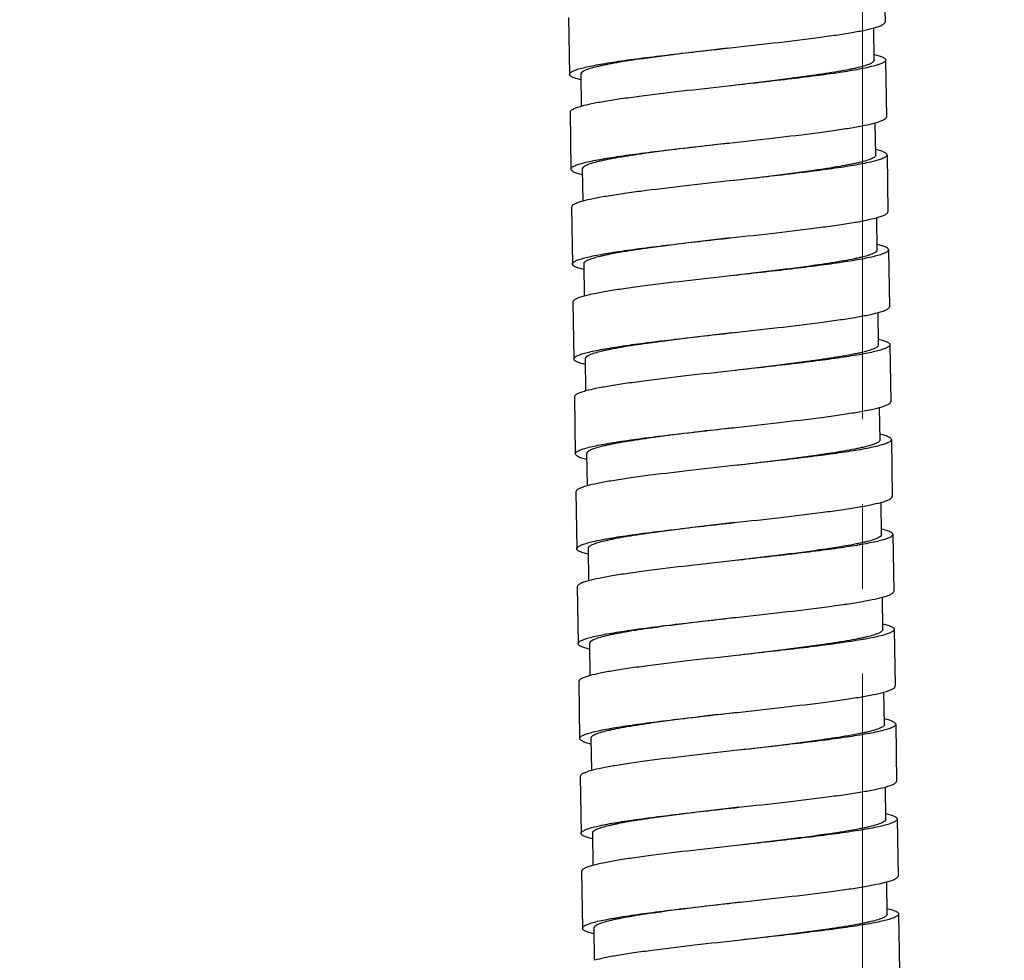
# Model space of a CAD drawing. Units: millimetres. Extents: x 72 to 8980, y -1552 to 626.
# Drawn here: x 6588 to 6632, y -684 to -642 of the extents above; entities that cross this region are included whole.
import ezdxf

# ---------------------------------------------------------------- set-up
doc = ezdxf.new("R2010")
doc.units = ezdxf.units.MM
doc.header["$MEASUREMENT"] = 0
doc.linetypes.add('CENTER', pattern=[2, 1.25, -0.25, 0.25, -0.25])
doc.layers.add('Centerline', color=4, linetype='CENTER', lineweight=15)
doc.layers.add('Dimensions', color=7, linetype='Continuous')
doc.styles.get("Standard").update_dxf_attribs({"font": 'helr45w.ttf'})
doc.dimstyles.get("Standard").update_dxf_attribs({"dimscale": 10, "dimtxt": 2.5, "dimasz": 0.8, "dimexe": 1, "dimexo": 1, "dimgap": 1, "dimtad": 2, "dimtih": 1, "dimtoh": 1, "dimdec": 0, "dimzin": 0, "dimdsep": 46, "dimtxsty": 'Standard', "dimblk": 'DOT', "dimcen": 2, "dimclrd": 1, "dimclre": 1, "dimclrt": 1, "dimadec": 0, "dimazin": 0, "dimtfac": 1, "dimtdec": 0, "dimtofl": 0, "dimtmove": 0, "dimatfit": 3, "dimfxl": 1, "dimtolj": 1, "dimtzin": 0, "dimarcsym": 0})

# ---------------------------------------------------------------- blocks, each defined once
blk = doc.blocks.new('_Dot')
at = {"color": 0, "linetype": 'ByBlock', "lineweight": -2}
blk.add_line((-0.5, 0), (-1, 0), dxfattribs=at)
at = {"color": 0, "linetype": 'ByBlock', "const_width": 0.5}
blk.add_lwpolyline([(-0.25, 0, 1), (0.25, 0, 1)], format="xyb", close=True, dxfattribs=at)
blk = doc.blocks.new('*D54')
at = {"layer": 'Dimensions', "color": 1, "lineweight": -2, "transparency": 16777216}
for p, q in [((6752.272, -11.207), (6351.651, -11.207)), ((6361.651, -19.207), (6361.651, -1075.209)), ((6579.732, -1083.209), (6351.651, -1083.209))]:
    blk.add_line(p, q, dxfattribs=at)
at = {"layer": 'Dimensions', "color": 1, "lineweight": -2, "transparency": 16777216, "xscale": 8, "yscale": 8, "zscale": 8}
for p, rotation in [((6361.651, -11.207), 90), ((6361.651, -1083.209), 270)]:
    blk.add_blockref('_Dot', p, dxfattribs=dict(at, rotation=rotation))
at = {"layer": 'Dimensions', "color": 1, "transparency": 16777216, "insert": (6315.401, -547.208), "char_height": 25, "attachment_point": 5}
blk.add_mtext('\\A1;1069', dxfattribs=at)

msp = doc.modelspace()

# ---------------------------------------------------------------- linework, layer by layer
at = {"color": 7, "linetype": 'Continuous'}
for p, q in [((6626.195, -639.856), (6626.234, -642.376)), ((6612.229, -642.169), (6612.267, -644.689)), ((6625.759, -644.063), (6625.738, -642.637)), ((6626.259, -644.056), (6626.298, -646.575)), ((6612.767, -644.681), (6612.789, -646.107)), ((6612.293, -646.368), (6612.331, -648.888)), ((6625.823, -648.263), (6625.802, -646.837)), ((6626.323, -648.255), (6626.362, -650.775)), ((6612.831, -648.88), (6612.853, -650.306)), ((6612.357, -650.568), (6612.395, -653.087)), ((6625.887, -652.462), (6625.865, -651.036)), ((6626.387, -652.454), (6626.425, -654.974)), ((6612.895, -653.08), (6612.917, -654.506)), ((6612.421, -654.767), (6612.459, -657.287)), ((6625.951, -656.661), (6625.929, -655.236)), ((6626.451, -656.654), (6626.489, -659.174)), ((6612.959, -657.279), (6612.981, -658.705)), ((6612.485, -658.967), (6612.523, -661.486)), ((6626.015, -660.861), (6625.993, -659.435)), ((6626.515, -660.853), (6626.553, -663.373)), ((6613.023, -661.479), (6613.045, -662.904)), ((6612.548, -663.166), (6612.587, -665.686)), ((6626.079, -665.06), (6626.057, -663.635)), ((6626.579, -665.053), (6626.617, -667.572)), ((6613.087, -665.678), (6613.108, -667.104)), ((6612.612, -667.365), (6612.651, -669.885)), ((6626.143, -669.26), (6626.121, -667.834)), ((6626.643, -669.252), (6626.681, -671.772)), ((6613.151, -669.878), (6613.172, -671.303)), ((6612.676, -671.565), (6612.715, -674.085)), ((6626.207, -673.459), (6626.185, -672.033)), ((6626.707, -673.452), (6626.745, -675.971)), ((6613.215, -674.077), (6613.236, -675.503)), ((6612.74, -675.764), (6612.779, -678.284)), ((6626.271, -677.659), (6626.249, -676.233)), ((6626.771, -677.651), (6626.809, -680.171)), ((6613.279, -678.276), (6613.3, -679.702)), ((6612.804, -679.964), (6612.843, -682.483)), ((6626.335, -681.858), (6626.313, -680.432)), ((6626.835, -681.85), (6626.873, -684.37)), ((6613.342, -682.476), (6613.364, -683.902))]:
    msp.add_line(p, q, dxfattribs=at)
for points, knots in [([(6625.738, -642.637), (6625.811, -642.618), (6625.937, -642.58), (6626.079, -642.523), (6626.161, -642.475), (6626.209, -642.438), (6626.234, -642.399), (6626.234, -642.376)], [0, 0, 0, 0, 0.389508, 0.68042, 0.790083, 0.877528, 1, 1, 1, 1]), ([(6619.25, -643.532), (6619.934, -643.456), (6621.241, -643.311), (6622.819, -643.124), (6623.95, -642.97), (6624.655, -642.862), (6625.24, -642.756), (6625.587, -642.679), (6625.738, -642.637)], [0, 0, 0, 0, 0.314788, 0.602127, 0.727621, 0.837179, 0.928579, 1, 1, 1, 1]), ([(6612.267, -644.689), (6612.267, -644.664), (6612.294, -644.624), (6612.345, -644.585), (6612.433, -644.536), (6612.584, -644.478), (6612.815, -644.41), (6613.108, -644.342), (6613.459, -644.272), (6613.866, -644.201), (6614.508, -644.1), (6615.417, -643.976), (6616.61, -643.83), (6617.904, -643.681), (6618.796, -643.583), (6619.25, -643.532)], [0, 0, 0, 0, 0.010359, 0.017854, 0.027294, 0.052415, 0.086106, 0.128328, 0.178714, 0.2368, 0.302099, 0.45199, 0.622625, 0.807664, 1, 1, 1, 1]), ([(6619.25, -643.532), (6618.596, -643.61), (6617.347, -643.757), (6616.099, -643.917), (6615.507, -644)], [0, 0, 0, 0, 0.524347, 1, 1, 1, 1]), ([(6615.507, -644), (6615.124, -644.054), (6614.582, -644.135), (6613.974, -644.246), (6613.685, -644.306), (6613.447, -644.359), (6613.202, -644.424), (6612.995, -644.494), (6612.874, -644.555), (6612.806, -644.601), (6612.767, -644.65), (6612.767, -644.681)], [0, 0, 0, 0, 0.405017, 0.572639, 0.646772, 0.714124, 0.827566, 0.911853, 0.943215, 0.967741, 1, 1, 1, 1]), ([(6626.259, -644.056), (6626.26, -644.08), (6626.233, -644.12), (6626.182, -644.159), (6626.094, -644.208), (6625.942, -644.266), (6625.711, -644.334), (6625.419, -644.402), (6625.068, -644.472), (6624.661, -644.543), (6624.019, -644.644), (6623.11, -644.768), (6621.917, -644.914), (6620.622, -645.063), (6619.731, -645.162), (6619.276, -645.212)], [0, 0, 0, 0, 0.010359, 0.017854, 0.027294, 0.052415, 0.086106, 0.128328, 0.178714, 0.2368, 0.302099, 0.45199, 0.622625, 0.807664, 1, 1, 1, 1]), ([(6625.759, -644.063), (6625.76, -644.094), (6625.721, -644.143), (6625.652, -644.189), (6625.532, -644.25), (6625.324, -644.32), (6625.079, -644.385), (6624.842, -644.438), (6624.552, -644.498), (6623.944, -644.609), (6623.403, -644.69), (6623.02, -644.744)], [0, 0, 0, 0, 0.032258, 0.056785, 0.088147, 0.172433, 0.285876, 0.353228, 0.427361, 0.594984, 1, 1, 1, 1]), ([(6625.756, -643.809), (6625.829, -643.827), (6625.956, -643.861), (6626.1, -643.913), (6626.184, -643.958), (6626.233, -643.994), (6626.259, -644.032), (6626.259, -644.056)], [0, 0, 0, 0, 0.389508, 0.68042, 0.790083, 0.877528, 1, 1, 1, 1]), ([(6612.771, -644.935), (6612.698, -644.917), (6612.57, -644.883), (6612.426, -644.831), (6612.343, -644.786), (6612.293, -644.75), (6612.268, -644.712), (6612.267, -644.689)], [0, 0, 0, 0, 0.389508, 0.68042, 0.790083, 0.877528, 1, 1, 1, 1]), ([(6623.02, -644.744), (6622.427, -644.827), (6621.18, -644.987), (6619.931, -645.134), (6619.276, -645.212)], [0, 0, 0, 0, 0.475654, 1, 1, 1, 1]), ([(6619.276, -645.212), (6618.593, -645.288), (6617.286, -645.433), (6615.707, -645.621), (6614.577, -645.774), (6613.872, -645.882), (6613.286, -645.988), (6612.939, -646.065), (6612.789, -646.107)], [0, 0, 0, 0, 0.314788, 0.602127, 0.727621, 0.837179, 0.928579, 1, 1, 1, 1]), ([(6612.789, -646.107), (6612.716, -646.127), (6612.59, -646.165), (6612.447, -646.221), (6612.365, -646.269), (6612.317, -646.306), (6612.292, -646.345), (6612.293, -646.368)], [0, 0, 0, 0, 0.389508, 0.68042, 0.790083, 0.877528, 1, 1, 1, 1]), ([(6625.802, -646.837), (6625.875, -646.817), (6626.001, -646.779), (6626.143, -646.723), (6626.225, -646.675), (6626.273, -646.638), (6626.298, -646.599), (6626.298, -646.575)], [0, 0, 0, 0, 0.389508, 0.68042, 0.790083, 0.877528, 1, 1, 1, 1]), ([(6619.314, -647.732), (6619.998, -647.656), (6621.305, -647.511), (6622.883, -647.323), (6624.014, -647.169), (6624.719, -647.061), (6625.304, -646.956), (6625.651, -646.878), (6625.802, -646.837)], [0, 0, 0, 0, 0.314788, 0.602127, 0.727621, 0.837179, 0.928579, 1, 1, 1, 1]), ([(6612.331, -648.888), (6612.331, -648.863), (6612.358, -648.823), (6612.409, -648.785), (6612.496, -648.735), (6612.648, -648.677), (6612.879, -648.61), (6613.171, -648.541), (6613.523, -648.471), (6613.93, -648.4), (6614.572, -648.3), (6615.481, -648.176), (6616.674, -648.029), (6617.968, -647.881), (6618.86, -647.782), (6619.314, -647.732)], [0, 0, 0, 0, 0.010359, 0.017854, 0.027293, 0.052415, 0.086106, 0.128328, 0.178714, 0.2368, 0.302099, 0.45199, 0.622625, 0.807664, 1, 1, 1, 1]), ([(6619.314, -647.732), (6618.66, -647.809), (6617.411, -647.957), (6616.163, -648.116), (6615.571, -648.2)], [0, 0, 0, 0, 0.524346, 1, 1, 1, 1]), ([(6625.82, -648.009), (6625.893, -648.026), (6626.02, -648.06), (6626.164, -648.112), (6626.248, -648.158), (6626.297, -648.193), (6626.323, -648.231), (6626.323, -648.255)], [0, 0, 0, 0, 0.389508, 0.68042, 0.790083, 0.877528, 1, 1, 1, 1]), ([(6615.571, -648.2), (6615.188, -648.254), (6614.646, -648.335), (6614.038, -648.445), (6613.749, -648.505), (6613.511, -648.559), (6613.266, -648.623), (6613.059, -648.694), (6612.938, -648.755), (6612.869, -648.8), (6612.831, -648.85), (6612.831, -648.88)], [0, 0, 0, 0, 0.405016, 0.572639, 0.646771, 0.714124, 0.827566, 0.911853, 0.943215, 0.967742, 1, 1, 1, 1]), ([(6626.323, -648.255), (6626.324, -648.28), (6626.297, -648.32), (6626.246, -648.358), (6626.158, -648.408), (6626.006, -648.466), (6625.775, -648.533), (6625.483, -648.602), (6625.132, -648.671), (6624.724, -648.743), (6624.083, -648.843), (6623.174, -648.967), (6621.981, -649.114), (6620.686, -649.262), (6619.794, -649.361), (6619.34, -649.411)], [0, 0, 0, 0, 0.010359, 0.017854, 0.027294, 0.052415, 0.086106, 0.128328, 0.178714, 0.2368, 0.302099, 0.45199, 0.622625, 0.807664, 1, 1, 1, 1]), ([(6625.823, -648.263), (6625.824, -648.293), (6625.785, -648.343), (6625.716, -648.388), (6625.595, -648.449), (6625.388, -648.52), (6625.143, -648.584), (6624.905, -648.638), (6624.616, -648.698), (6624.008, -648.808), (6623.467, -648.889), (6623.083, -648.943)], [0, 0, 0, 0, 0.032257, 0.056784, 0.088146, 0.172433, 0.285876, 0.353229, 0.427361, 0.594984, 1, 1, 1, 1]), ([(6612.834, -649.134), (6612.761, -649.117), (6612.634, -649.083), (6612.49, -649.031), (6612.407, -648.985), (6612.357, -648.95), (6612.332, -648.912), (6612.331, -648.888)], [0, 0, 0, 0, 0.389493, 0.680399, 0.790062, 0.877511, 1, 1, 1, 1]), ([(6623.083, -648.943), (6622.491, -649.027), (6621.244, -649.186), (6619.995, -649.334), (6619.34, -649.411)], [0, 0, 0, 0, 0.475657, 1, 1, 1, 1]), ([(6619.34, -649.411), (6618.657, -649.487), (6617.349, -649.632), (6615.771, -649.82), (6614.641, -649.974), (6613.936, -650.082), (6613.35, -650.187), (6613.003, -650.265), (6612.853, -650.306)], [0, 0, 0, 0, 0.314788, 0.602127, 0.727621, 0.837179, 0.928579, 1, 1, 1, 1]), ([(6612.853, -650.306), (6612.78, -650.326), (6612.654, -650.364), (6612.511, -650.42), (6612.429, -650.468), (6612.381, -650.505), (6612.356, -650.544), (6612.357, -650.568)], [0, 0, 0, 0, 0.389508, 0.68042, 0.790083, 0.877528, 1, 1, 1, 1]), ([(6619.378, -651.931), (6620.062, -651.855), (6621.369, -651.71), (6622.947, -651.522), (6624.078, -651.369), (6624.782, -651.261), (6625.368, -651.155), (6625.715, -651.077), (6625.866, -651.036)], [0, 0, 0, 0, 0.314788, 0.602127, 0.727621, 0.837179, 0.928579, 1, 1, 1, 1]), ([(6625.866, -651.036), (6625.938, -651.016), (6626.064, -650.978), (6626.207, -650.922), (6626.289, -650.874), (6626.337, -650.837), (6626.362, -650.798), (6626.362, -650.775)], [0, 0, 0, 0, 0.389508, 0.68042, 0.790083, 0.877528, 1, 1, 1, 1]), ([(6612.395, -653.087), (6612.395, -653.063), (6612.421, -653.023), (6612.473, -652.984), (6612.56, -652.935), (6612.712, -652.877), (6612.943, -652.809), (6613.235, -652.741), (6613.587, -652.671), (6613.994, -652.6), (6614.636, -652.499), (6615.545, -652.375), (6616.738, -652.229), (6618.032, -652.08), (6618.924, -651.981), (6619.378, -651.931)], [0, 0, 0, 0, 0.010359, 0.017854, 0.027294, 0.052415, 0.086106, 0.128328, 0.178714, 0.2368, 0.302099, 0.45199, 0.622625, 0.807664, 1, 1, 1, 1]), ([(6619.378, -651.931), (6618.724, -652.008), (6617.475, -652.156), (6616.227, -652.315), (6615.635, -652.399)], [0, 0, 0, 0, 0.524343, 1, 1, 1, 1]), ([(6615.635, -652.399), (6615.252, -652.453), (6614.71, -652.534), (6614.102, -652.645), (6613.813, -652.705), (6613.575, -652.758), (6613.33, -652.823), (6613.123, -652.893), (6613.002, -652.954), (6612.933, -652.999), (6612.895, -653.049), (6612.895, -653.08)], [0, 0, 0, 0, 0.405016, 0.572639, 0.646771, 0.714124, 0.827567, 0.911854, 0.943216, 0.967743, 1, 1, 1, 1]), ([(6626.387, -652.454), (6626.387, -652.479), (6626.361, -652.519), (6626.309, -652.557), (6626.222, -652.607), (6626.07, -652.665), (6625.839, -652.733), (6625.547, -652.801), (6625.195, -652.871), (6624.788, -652.942), (6624.147, -653.043), (6623.238, -653.167), (6622.045, -653.313), (6620.75, -653.462), (6619.858, -653.56), (6619.404, -653.611)], [0, 0, 0, 0, 0.010359, 0.017854, 0.027293, 0.052415, 0.086106, 0.128328, 0.178714, 0.2368, 0.302099, 0.45199, 0.622625, 0.807664, 1, 1, 1, 1]), ([(6625.887, -652.462), (6625.888, -652.493), (6625.849, -652.542), (6625.78, -652.588), (6625.659, -652.649), (6625.452, -652.719), (6625.207, -652.784), (6624.969, -652.837), (6624.68, -652.897), (6624.072, -653.007), (6623.531, -653.088), (6623.147, -653.143)], [0, 0, 0, 0, 0.032258, 0.056785, 0.088147, 0.172434, 0.285876, 0.353229, 0.427361, 0.594984, 1, 1, 1, 1]), ([(6625.884, -652.208), (6625.957, -652.226), (6626.084, -652.26), (6626.228, -652.312), (6626.312, -652.357), (6626.361, -652.393), (6626.387, -652.431), (6626.387, -652.454)], [0, 0, 0, 0, 0.389493, 0.680399, 0.790062, 0.877511, 1, 1, 1, 1]), ([(6612.899, -653.334), (6612.825, -653.316), (6612.698, -653.282), (6612.554, -653.23), (6612.471, -653.185), (6612.421, -653.149), (6612.395, -653.111), (6612.395, -653.087)], [0, 0, 0, 0, 0.389508, 0.68042, 0.790083, 0.877528, 1, 1, 1, 1]), ([(6623.147, -653.143), (6622.555, -653.226), (6621.308, -653.386), (6620.059, -653.533), (6619.404, -653.611)], [0, 0, 0, 0, 0.475654, 1, 1, 1, 1]), ([(6619.404, -653.611), (6618.721, -653.687), (6617.413, -653.831), (6615.835, -654.019), (6614.705, -654.173), (6614, -654.281), (6613.414, -654.387), (6613.067, -654.464), (6612.916, -654.506)], [0, 0, 0, 0, 0.314788, 0.602127, 0.727621, 0.837179, 0.928579, 1, 1, 1, 1]), ([(6612.916, -654.506), (6612.844, -654.525), (6612.718, -654.563), (6612.575, -654.62), (6612.493, -654.668), (6612.445, -654.705), (6612.42, -654.743), (6612.421, -654.767)], [0, 0, 0, 0, 0.389508, 0.68042, 0.790083, 0.877528, 1, 1, 1, 1]), ([(6625.93, -655.236), (6626.002, -655.216), (6626.128, -655.178), (6626.271, -655.122), (6626.353, -655.074), (6626.401, -655.036), (6626.426, -654.998), (6626.425, -654.974)], [0, 0, 0, 0, 0.389508, 0.68042, 0.790083, 0.877528, 1, 1, 1, 1]), ([(6619.442, -656.13), (6620.126, -656.055), (6621.433, -655.91), (6623.011, -655.722), (6624.141, -655.568), (6624.846, -655.46), (6625.432, -655.354), (6625.779, -655.277), (6625.93, -655.236)], [0, 0, 0, 0, 0.314788, 0.602127, 0.727621, 0.837179, 0.928579, 1, 1, 1, 1]), ([(6612.459, -657.287), (6612.459, -657.262), (6612.485, -657.222), (6612.537, -657.184), (6612.624, -657.134), (6612.776, -657.076), (6613.007, -657.009), (6613.299, -656.94), (6613.651, -656.87), (6614.058, -656.799), (6614.7, -656.699), (6615.609, -656.574), (6616.802, -656.428), (6618.096, -656.28), (6618.988, -656.181), (6619.442, -656.13)], [0, 0, 0, 0, 0.010359, 0.017854, 0.027294, 0.052415, 0.086106, 0.128328, 0.178714, 0.2368, 0.302099, 0.45199, 0.622625, 0.807664, 1, 1, 1, 1]), ([(6619.442, -656.13), (6618.787, -656.208), (6617.538, -656.356), (6616.291, -656.515), (6615.699, -656.599)], [0, 0, 0, 0, 0.524346, 1, 1, 1, 1]), ([(6615.699, -656.599), (6615.315, -656.653), (6614.774, -656.734), (6614.166, -656.844), (6613.877, -656.904), (6613.639, -656.958), (6613.394, -657.022), (6613.187, -657.093), (6613.066, -657.153), (6612.997, -657.199), (6612.958, -657.248), (6612.959, -657.279)], [0, 0, 0, 0, 0.405016, 0.572639, 0.646772, 0.714124, 0.827567, 0.911853, 0.943215, 0.967742, 1, 1, 1, 1]), ([(6626.451, -656.654), (6626.451, -656.678), (6626.425, -656.719), (6626.373, -656.757), (6626.286, -656.806), (6626.134, -656.865), (6625.903, -656.932), (6625.611, -657), (6625.259, -657.07), (6624.852, -657.141), (6624.21, -657.242), (6623.302, -657.366), (6622.108, -657.513), (6620.814, -657.661), (6619.922, -657.76), (6619.468, -657.81)], [0, 0, 0, 0, 0.010359, 0.017854, 0.027294, 0.052415, 0.086106, 0.128328, 0.178714, 0.2368, 0.302099, 0.45199, 0.622625, 0.807664, 1, 1, 1, 1]), ([(6625.951, -656.661), (6625.952, -656.692), (6625.913, -656.742), (6625.844, -656.787), (6625.723, -656.848), (6625.516, -656.919), (6625.271, -656.983), (6625.033, -657.037), (6624.744, -657.096), (6624.136, -657.207), (6623.595, -657.288), (6623.211, -657.342)], [0, 0, 0, 0, 0.032259, 0.056785, 0.088147, 0.172434, 0.285876, 0.353228, 0.427361, 0.594983, 1, 1, 1, 1]), ([(6625.948, -656.407), (6626.021, -656.425), (6626.148, -656.459), (6626.292, -656.511), (6626.375, -656.556), (6626.425, -656.592), (6626.451, -656.63), (6626.451, -656.654)], [0, 0, 0, 0, 0.389508, 0.68042, 0.790083, 0.877528, 1, 1, 1, 1]), ([(6612.963, -657.533), (6612.889, -657.516), (6612.762, -657.481), (6612.618, -657.43), (6612.535, -657.384), (6612.485, -657.348), (6612.459, -657.311), (6612.459, -657.287)], [0, 0, 0, 0, 0.389508, 0.68042, 0.790083, 0.877528, 1, 1, 1, 1]), ([(6623.211, -657.342), (6622.619, -657.426), (6621.372, -657.585), (6620.123, -657.733), (6619.468, -657.81)], [0, 0, 0, 0, 0.475653, 1, 1, 1, 1]), ([(6619.468, -657.81), (6618.784, -657.886), (6617.477, -658.031), (6615.899, -658.219), (6614.769, -658.373), (6614.064, -658.481), (6613.478, -658.586), (6613.131, -658.664), (6612.98, -658.705)], [0, 0, 0, 0, 0.314788, 0.602127, 0.727621, 0.837179, 0.928579, 1, 1, 1, 1]), ([(6612.98, -658.705), (6612.908, -658.725), (6612.782, -658.763), (6612.639, -658.819), (6612.557, -658.867), (6612.509, -658.904), (6612.484, -658.943), (6612.485, -658.967)], [0, 0, 0, 0, 0.389508, 0.68042, 0.790083, 0.877528, 1, 1, 1, 1]), ([(6619.506, -660.33), (6620.19, -660.254), (6621.497, -660.109), (6623.075, -659.921), (6624.205, -659.768), (6624.91, -659.659), (6625.496, -659.554), (6625.843, -659.476), (6625.994, -659.435)], [0, 0, 0, 0, 0.314788, 0.602127, 0.727621, 0.837179, 0.928579, 1, 1, 1, 1]), ([(6625.994, -659.435), (6626.066, -659.415), (6626.192, -659.377), (6626.335, -659.321), (6626.417, -659.273), (6626.465, -659.236), (6626.49, -659.197), (6626.489, -659.174)], [0, 0, 0, 0, 0.389508, 0.68042, 0.790083, 0.877528, 1, 1, 1, 1]), ([(6612.523, -661.486), (6612.523, -661.462), (6612.549, -661.422), (6612.601, -661.383), (6612.688, -661.334), (6612.84, -661.276), (6613.071, -661.208), (6613.363, -661.14), (6613.715, -661.07), (6614.122, -660.999), (6614.764, -660.898), (6615.672, -660.774), (6616.865, -660.627), (6618.16, -660.479), (6619.052, -660.38), (6619.506, -660.33)], [0, 0, 0, 0, 0.010359, 0.017854, 0.027294, 0.052415, 0.086106, 0.128328, 0.178714, 0.2368, 0.302099, 0.45199, 0.622625, 0.807664, 1, 1, 1, 1]), ([(6619.506, -660.33), (6618.851, -660.407), (6617.602, -660.555), (6616.355, -660.714), (6615.762, -660.798)], [0, 0, 0, 0, 0.524347, 1, 1, 1, 1]), ([(6626.011, -660.607), (6626.085, -660.624), (6626.212, -660.659), (6626.356, -660.711), (6626.439, -660.756), (6626.489, -660.792), (6626.515, -660.83), (6626.515, -660.853)], [0, 0, 0, 0, 0.389508, 0.68042, 0.790083, 0.877528, 1, 1, 1, 1]), ([(6615.762, -660.798), (6615.379, -660.852), (6614.838, -660.933), (6614.23, -661.044), (6613.941, -661.103), (6613.703, -661.157), (6613.458, -661.221), (6613.251, -661.292), (6613.13, -661.353), (6613.061, -661.398), (6613.022, -661.448), (6613.023, -661.479)], [0, 0, 0, 0, 0.405017, 0.572639, 0.646772, 0.714124, 0.827566, 0.911853, 0.943215, 0.967741, 1, 1, 1, 1]), ([(6626.515, -660.853), (6626.515, -660.878), (6626.489, -660.918), (6626.437, -660.956), (6626.35, -661.006), (6626.198, -661.064), (6625.967, -661.131), (6625.675, -661.2), (6625.323, -661.27), (6624.916, -661.341), (6624.274, -661.441), (6623.365, -661.566), (6622.172, -661.712), (6620.878, -661.86), (6619.986, -661.959), (6619.532, -662.01)], [0, 0, 0, 0, 0.010359, 0.017854, 0.027294, 0.052415, 0.086106, 0.128328, 0.178714, 0.2368, 0.302099, 0.45199, 0.622625, 0.807664, 1, 1, 1, 1]), ([(6626.015, -660.861), (6626.015, -660.892), (6625.977, -660.941), (6625.908, -660.987), (6625.787, -661.047), (6625.58, -661.118), (6625.335, -661.182), (6625.097, -661.236), (6624.808, -661.296), (6624.2, -661.406), (6623.659, -661.487), (6623.275, -661.542)], [0, 0, 0, 0, 0.032258, 0.056785, 0.088147, 0.172433, 0.285876, 0.353228, 0.427361, 0.594984, 1, 1, 1, 1]), ([(6613.026, -661.733), (6612.953, -661.715), (6612.826, -661.681), (6612.682, -661.629), (6612.599, -661.584), (6612.549, -661.548), (6612.523, -661.51), (6612.523, -661.486)], [0, 0, 0, 0, 0.389508, 0.68042, 0.790083, 0.877528, 1, 1, 1, 1]), ([(6623.275, -661.542), (6622.683, -661.625), (6621.435, -661.785), (6620.187, -661.932), (6619.532, -662.01)], [0, 0, 0, 0, 0.475654, 1, 1, 1, 1]), ([(6619.532, -662.01), (6618.848, -662.085), (6617.541, -662.23), (6615.963, -662.418), (6614.832, -662.572), (6614.128, -662.68), (6613.542, -662.786), (6613.195, -662.863), (6613.044, -662.904)], [0, 0, 0, 0, 0.314788, 0.602127, 0.727621, 0.837179, 0.928579, 1, 1, 1, 1]), ([(6613.044, -662.904), (6612.972, -662.924), (6612.846, -662.962), (6612.703, -663.019), (6612.621, -663.066), (6612.573, -663.104), (6612.548, -663.142), (6612.548, -663.166)], [0, 0, 0, 0, 0.389508, 0.68042, 0.790083, 0.877528, 1, 1, 1, 1]), ([(6626.058, -663.635), (6626.13, -663.615), (6626.256, -663.577), (6626.399, -663.52), (6626.481, -663.473), (6626.529, -663.435), (6626.554, -663.397), (6626.553, -663.373)], [0, 0, 0, 0, 0.389508, 0.68042, 0.790083, 0.877528, 1, 1, 1, 1]), ([(6619.57, -664.529), (6620.253, -664.454), (6621.561, -664.309), (6623.139, -664.121), (6624.269, -663.967), (6624.974, -663.859), (6625.56, -663.753), (6625.907, -663.676), (6626.058, -663.635)], [0, 0, 0, 0, 0.314788, 0.602127, 0.727621, 0.837179, 0.928579, 1, 1, 1, 1]), ([(6612.587, -665.686), (6612.586, -665.661), (6612.613, -665.621), (6612.664, -665.583), (6612.752, -665.533), (6612.904, -665.475), (6613.135, -665.408), (6613.427, -665.339), (6613.779, -665.269), (6614.186, -665.198), (6614.827, -665.098), (6615.736, -664.973), (6616.929, -664.827), (6618.224, -664.679), (6619.116, -664.58), (6619.57, -664.529)], [0, 0, 0, 0, 0.010359, 0.017854, 0.027293, 0.052415, 0.086106, 0.128328, 0.178714, 0.2368, 0.302099, 0.45199, 0.622625, 0.807664, 1, 1, 1, 1]), ([(6619.57, -664.529), (6618.915, -664.607), (6617.666, -664.754), (6616.419, -664.914), (6615.827, -664.997)], [0, 0, 0, 0, 0.524346, 1, 1, 1, 1]), ([(6615.827, -664.997), (6615.443, -665.052), (6614.902, -665.133), (6614.294, -665.243), (6614.005, -665.303), (6613.767, -665.357), (6613.522, -665.421), (6613.315, -665.492), (6613.194, -665.552), (6613.125, -665.598), (6613.086, -665.647), (6613.087, -665.678)], [0, 0, 0, 0, 0.405016, 0.572639, 0.646771, 0.714124, 0.827566, 0.911853, 0.943215, 0.967742, 1, 1, 1, 1]), ([(6626.579, -665.053), (6626.579, -665.077), (6626.552, -665.117), (6626.501, -665.156), (6626.414, -665.205), (6626.262, -665.263), (6626.031, -665.331), (6625.739, -665.399), (6625.387, -665.469), (6624.98, -665.54), (6624.338, -665.641), (6623.429, -665.765), (6622.236, -665.912), (6620.942, -666.06), (6620.05, -666.159), (6619.596, -666.209)], [0, 0, 0, 0, 0.010359, 0.017854, 0.027294, 0.052415, 0.086106, 0.128328, 0.178714, 0.2368, 0.302099, 0.45199, 0.622625, 0.807664, 1, 1, 1, 1]), ([(6626.079, -665.06), (6626.079, -665.091), (6626.041, -665.141), (6625.972, -665.186), (6625.851, -665.247), (6625.644, -665.318), (6625.399, -665.382), (6625.161, -665.436), (6624.872, -665.495), (6624.264, -665.606), (6623.722, -665.687), (6623.339, -665.741)], [0, 0, 0, 0, 0.032257, 0.056784, 0.088146, 0.172433, 0.285876, 0.353229, 0.427361, 0.594984, 1, 1, 1, 1]), ([(6626.075, -664.806), (6626.149, -664.824), (6626.276, -664.858), (6626.42, -664.91), (6626.503, -664.955), (6626.553, -664.991), (6626.578, -665.029), (6626.579, -665.053)], [0, 0, 0, 0, 0.389508, 0.68042, 0.790083, 0.877528, 1, 1, 1, 1]), ([(6613.09, -665.932), (6613.017, -665.914), (6612.89, -665.88), (6612.746, -665.828), (6612.662, -665.783), (6612.613, -665.747), (6612.587, -665.709), (6612.587, -665.686)], [0, 0, 0, 0, 0.389493, 0.680399, 0.790062, 0.877511, 1, 1, 1, 1]), ([(6623.339, -665.741), (6622.747, -665.825), (6621.499, -665.984), (6620.25, -666.132), (6619.596, -666.209)], [0, 0, 0, 0, 0.475657, 1, 1, 1, 1]), ([(6619.596, -666.209), (6618.912, -666.285), (6617.605, -666.43), (6616.027, -666.618), (6614.896, -666.771), (6614.192, -666.88), (6613.606, -666.985), (6613.259, -667.063), (6613.108, -667.104)], [0, 0, 0, 0, 0.314788, 0.602127, 0.727621, 0.837179, 0.928579, 1, 1, 1, 1]), ([(6613.108, -667.104), (6613.036, -667.124), (6612.909, -667.162), (6612.767, -667.218), (6612.685, -667.266), (6612.637, -667.303), (6612.612, -667.342), (6612.612, -667.365)], [0, 0, 0, 0, 0.389508, 0.68042, 0.790083, 0.877528, 1, 1, 1, 1]), ([(6626.121, -667.834), (6626.194, -667.814), (6626.32, -667.776), (6626.463, -667.72), (6626.545, -667.672), (6626.593, -667.635), (6626.618, -667.596), (6626.617, -667.572)], [0, 0, 0, 0, 0.389508, 0.68042, 0.790083, 0.877528, 1, 1, 1, 1]), ([(6619.634, -668.729), (6620.317, -668.653), (6621.624, -668.508), (6623.203, -668.32), (6624.333, -668.166), (6625.038, -668.058), (6625.624, -667.953), (6625.971, -667.875), (6626.121, -667.834)], [0, 0, 0, 0, 0.314788, 0.602127, 0.727621, 0.837179, 0.928579, 1, 1, 1, 1]), ([(6612.651, -669.885), (6612.65, -669.861), (6612.677, -669.82), (6612.728, -669.782), (6612.816, -669.733), (6612.968, -669.674), (6613.199, -669.607), (6613.491, -669.539), (6613.842, -669.469), (6614.249, -669.398), (6614.891, -669.297), (6615.8, -669.173), (6616.993, -669.026), (6618.288, -668.878), (6619.179, -668.779), (6619.634, -668.729)], [0, 0, 0, 0, 0.010359, 0.017854, 0.027294, 0.052415, 0.086106, 0.128328, 0.178714, 0.2368, 0.302099, 0.45199, 0.622625, 0.807664, 1, 1, 1, 1]), ([(6619.634, -668.729), (6618.979, -668.806), (6617.73, -668.954), (6616.483, -669.113), (6615.891, -669.197)], [0, 0, 0, 0, 0.524343, 1, 1, 1, 1]), ([(6626.14, -669.006), (6626.213, -669.023), (6626.34, -669.058), (6626.484, -669.109), (6626.567, -669.155), (6626.617, -669.191), (6626.642, -669.228), (6626.643, -669.252)], [0, 0, 0, 0, 0.389493, 0.680399, 0.790062, 0.877511, 1, 1, 1, 1]), ([(6615.891, -669.197), (6615.507, -669.251), (6614.966, -669.332), (6614.358, -669.443), (6614.069, -669.502), (6613.831, -669.556), (6613.586, -669.62), (6613.378, -669.691), (6613.258, -669.752), (6613.189, -669.797), (6613.15, -669.847), (6613.151, -669.878)], [0, 0, 0, 0, 0.405016, 0.572639, 0.646771, 0.714124, 0.827567, 0.911854, 0.943216, 0.967743, 1, 1, 1, 1]), ([(6626.643, -669.252), (6626.643, -669.277), (6626.616, -669.317), (6626.565, -669.355), (6626.478, -669.405), (6626.326, -669.463), (6626.095, -669.53), (6625.803, -669.599), (6625.451, -669.669), (6625.044, -669.74), (6624.402, -669.84), (6623.493, -669.965), (6622.3, -670.111), (6621.006, -670.259), (6620.114, -670.358), (6619.66, -670.409)], [0, 0, 0, 0, 0.010359, 0.017854, 0.027293, 0.052415, 0.086106, 0.128328, 0.178714, 0.2368, 0.302099, 0.45199, 0.622625, 0.807664, 1, 1, 1, 1]), ([(6626.143, -669.26), (6626.143, -669.291), (6626.104, -669.34), (6626.036, -669.386), (6625.915, -669.446), (6625.708, -669.517), (6625.463, -669.581), (6625.225, -669.635), (6624.936, -669.695), (6624.328, -669.805), (6623.786, -669.886), (6623.403, -669.94)], [0, 0, 0, 0, 0.032258, 0.056785, 0.088147, 0.172434, 0.285876, 0.353229, 0.427361, 0.594984, 1, 1, 1, 1]), ([(6613.154, -670.132), (6613.081, -670.114), (6612.954, -670.08), (6612.81, -670.028), (6612.726, -669.983), (6612.677, -669.947), (6612.651, -669.909), (6612.651, -669.885)], [0, 0, 0, 0, 0.389508, 0.68042, 0.790083, 0.877528, 1, 1, 1, 1]), ([(6623.403, -669.94), (6622.811, -670.024), (6621.563, -670.183), (6620.314, -670.331), (6619.66, -670.409)], [0, 0, 0, 0, 0.475654, 1, 1, 1, 1]), ([(6619.66, -670.409), (6618.976, -670.484), (6617.669, -670.629), (6616.091, -670.817), (6614.96, -670.971), (6614.255, -671.079), (6613.67, -671.185), (6613.323, -671.262), (6613.172, -671.303)], [0, 0, 0, 0, 0.314788, 0.602127, 0.727621, 0.837179, 0.928579, 1, 1, 1, 1]), ([(6613.172, -671.303), (6613.099, -671.323), (6612.973, -671.361), (6612.831, -671.417), (6612.749, -671.465), (6612.701, -671.503), (6612.676, -671.541), (6612.676, -671.565)], [0, 0, 0, 0, 0.389508, 0.68042, 0.790083, 0.877528, 1, 1, 1, 1]), ([(6619.698, -672.928), (6620.381, -672.852), (6621.688, -672.708), (6623.267, -672.52), (6624.397, -672.366), (6625.102, -672.258), (6625.688, -672.152), (6626.035, -672.075), (6626.185, -672.033)], [0, 0, 0, 0, 0.314788, 0.602127, 0.727621, 0.837179, 0.928579, 1, 1, 1, 1]), ([(6626.185, -672.033), (6626.258, -672.014), (6626.384, -671.976), (6626.526, -671.919), (6626.609, -671.871), (6626.657, -671.834), (6626.681, -671.795), (6626.681, -671.772)], [0, 0, 0, 0, 0.389508, 0.68042, 0.790083, 0.877528, 1, 1, 1, 1]), ([(6612.715, -674.085), (6612.714, -674.06), (6612.741, -674.02), (6612.792, -673.982), (6612.88, -673.932), (6613.032, -673.874), (6613.262, -673.806), (6613.555, -673.738), (6613.906, -673.668), (6614.313, -673.597), (6614.955, -673.496), (6615.864, -673.372), (6617.057, -673.226), (6618.352, -673.077), (6619.243, -672.979), (6619.698, -672.928)], [0, 0, 0, 0, 0.010359, 0.017854, 0.027294, 0.052415, 0.086106, 0.128328, 0.178714, 0.2368, 0.302099, 0.45199, 0.622625, 0.807664, 1, 1, 1, 1]), ([(6619.698, -672.928), (6619.043, -673.006), (6617.794, -673.153), (6616.547, -673.313), (6615.954, -673.396)], [0, 0, 0, 0, 0.524346, 1, 1, 1, 1]), ([(6615.954, -673.396), (6615.571, -673.451), (6615.03, -673.532), (6614.422, -673.642), (6614.132, -673.702), (6613.895, -673.755), (6613.65, -673.82), (6613.442, -673.89), (6613.322, -673.951), (6613.253, -673.997), (6613.214, -674.046), (6613.215, -674.077)], [0, 0, 0, 0, 0.405016, 0.572639, 0.646772, 0.714124, 0.827567, 0.911853, 0.943215, 0.967742, 1, 1, 1, 1]), ([(6626.203, -673.205), (6626.276, -673.223), (6626.404, -673.257), (6626.548, -673.309), (6626.631, -673.354), (6626.68, -673.39), (6626.706, -673.428), (6626.707, -673.452)], [0, 0, 0, 0, 0.389508, 0.68042, 0.790083, 0.877528, 1, 1, 1, 1]), ([(6626.707, -673.452), (6626.707, -673.476), (6626.68, -673.516), (6626.629, -673.555), (6626.541, -673.604), (6626.39, -673.662), (6626.159, -673.73), (6625.866, -673.798), (6625.515, -673.868), (6625.108, -673.939), (6624.466, -674.04), (6623.557, -674.164), (6622.364, -674.31), (6621.07, -674.459), (6620.178, -674.558), (6619.723, -674.608)], [0, 0, 0, 0, 0.010359, 0.017854, 0.027294, 0.052415, 0.086106, 0.128328, 0.178714, 0.2368, 0.302099, 0.45199, 0.622625, 0.807664, 1, 1, 1, 1]), ([(6626.207, -673.459), (6626.207, -673.49), (6626.168, -673.54), (6626.1, -673.585), (6625.979, -673.646), (6625.772, -673.716), (6625.527, -673.781), (6625.289, -673.834), (6625, -673.894), (6624.392, -674.005), (6623.85, -674.086), (6623.467, -674.14)], [0, 0, 0, 0, 0.032259, 0.056785, 0.088147, 0.172434, 0.285876, 0.353228, 0.427361, 0.594983, 1, 1, 1, 1]), ([(6613.218, -674.331), (6613.145, -674.313), (6613.018, -674.279), (6612.874, -674.227), (6612.79, -674.182), (6612.741, -674.146), (6612.715, -674.108), (6612.715, -674.085)], [0, 0, 0, 0, 0.389508, 0.68042, 0.790083, 0.877528, 1, 1, 1, 1]), ([(6623.467, -674.14), (6622.875, -674.224), (6621.627, -674.383), (6620.378, -674.531), (6619.723, -674.608)], [0, 0, 0, 0, 0.475653, 1, 1, 1, 1]), ([(6619.723, -674.608), (6619.04, -674.684), (6617.733, -674.829), (6616.155, -675.017), (6615.024, -675.17), (6614.319, -675.278), (6613.734, -675.384), (6613.386, -675.462), (6613.236, -675.503)], [0, 0, 0, 0, 0.314788, 0.602127, 0.727621, 0.837179, 0.928579, 1, 1, 1, 1]), ([(6613.236, -675.503), (6613.163, -675.523), (6613.037, -675.561), (6612.895, -675.617), (6612.813, -675.665), (6612.765, -675.702), (6612.74, -675.741), (6612.74, -675.764)], [0, 0, 0, 0, 0.389508, 0.68042, 0.790083, 0.877528, 1, 1, 1, 1]), ([(6626.249, -676.233), (6626.322, -676.213), (6626.448, -676.175), (6626.59, -676.119), (6626.672, -676.071), (6626.721, -676.034), (6626.745, -675.995), (6626.745, -675.971)], [0, 0, 0, 0, 0.389508, 0.68042, 0.790083, 0.877528, 1, 1, 1, 1]), ([(6619.762, -677.128), (6620.445, -677.052), (6621.752, -676.907), (6623.33, -676.719), (6624.461, -676.565), (6625.166, -676.457), (6625.751, -676.352), (6626.099, -676.274), (6626.249, -676.233)], [0, 0, 0, 0, 0.314788, 0.602127, 0.727621, 0.837179, 0.928579, 1, 1, 1, 1]), ([(6612.779, -678.284), (6612.778, -678.259), (6612.805, -678.219), (6612.856, -678.181), (6612.944, -678.131), (6613.096, -678.073), (6613.326, -678.006), (6613.619, -677.937), (6613.97, -677.868), (6614.377, -677.796), (6615.019, -677.696), (6615.928, -677.572), (6617.121, -677.425), (6618.416, -677.277), (6619.307, -677.178), (6619.762, -677.128)], [0, 0, 0, 0, 0.010359, 0.017854, 0.027294, 0.052415, 0.086106, 0.128328, 0.178714, 0.2368, 0.302099, 0.45199, 0.622625, 0.807664, 1, 1, 1, 1]), ([(6619.762, -677.128), (6619.107, -677.205), (6617.858, -677.353), (6616.61, -677.512), (6616.018, -677.596)], [0, 0, 0, 0, 0.524347, 1, 1, 1, 1]), ([(6616.018, -677.596), (6615.635, -677.65), (6615.094, -677.731), (6614.486, -677.842), (6614.196, -677.901), (6613.959, -677.955), (6613.714, -678.019), (6613.506, -678.09), (6613.386, -678.151), (6613.317, -678.196), (6613.278, -678.246), (6613.279, -678.276)], [0, 0, 0, 0, 0.405017, 0.572639, 0.646772, 0.714124, 0.827566, 0.911853, 0.943215, 0.967741, 1, 1, 1, 1]), ([(6626.771, -677.651), (6626.771, -677.676), (6626.744, -677.716), (6626.693, -677.754), (6626.605, -677.804), (6626.454, -677.862), (6626.223, -677.929), (6625.93, -677.998), (6625.579, -678.068), (6625.172, -678.139), (6624.53, -678.239), (6623.621, -678.363), (6622.428, -678.51), (6621.134, -678.658), (6620.242, -678.757), (6619.787, -678.807)], [0, 0, 0, 0, 0.010359, 0.017854, 0.027294, 0.052415, 0.086106, 0.128328, 0.178714, 0.2368, 0.302099, 0.45199, 0.622625, 0.807664, 1, 1, 1, 1]), ([(6626.271, -677.659), (6626.271, -677.689), (6626.232, -677.739), (6626.164, -677.784), (6626.043, -677.845), (6625.836, -677.916), (6625.59, -677.98), (6625.353, -678.034), (6625.064, -678.094), (6624.455, -678.204), (6623.914, -678.285), (6623.531, -678.339)], [0, 0, 0, 0, 0.032258, 0.056785, 0.088147, 0.172433, 0.285876, 0.353228, 0.427361, 0.594984, 1, 1, 1, 1]), ([(6626.267, -677.405), (6626.34, -677.422), (6626.467, -677.456), (6626.612, -677.508), (6626.695, -677.554), (6626.744, -677.589), (6626.77, -677.627), (6626.771, -677.651)], [0, 0, 0, 0, 0.389508, 0.68042, 0.790083, 0.877528, 1, 1, 1, 1]), ([(6613.282, -678.53), (6613.209, -678.513), (6613.082, -678.479), (6612.938, -678.427), (6612.854, -678.381), (6612.805, -678.346), (6612.779, -678.308), (6612.779, -678.284)], [0, 0, 0, 0, 0.389508, 0.68042, 0.790083, 0.877528, 1, 1, 1, 1]), ([(6623.531, -678.339), (6622.939, -678.423), (6621.691, -678.582), (6620.442, -678.73), (6619.787, -678.807)], [0, 0, 0, 0, 0.475654, 1, 1, 1, 1]), ([(6619.787, -678.807), (6619.104, -678.883), (6617.797, -679.028), (6616.219, -679.216), (6615.088, -679.37), (6614.383, -679.478), (6613.798, -679.583), (6613.45, -679.661), (6613.3, -679.702)], [0, 0, 0, 0, 0.314788, 0.602127, 0.727621, 0.837179, 0.928579, 1, 1, 1, 1]), ([(6613.3, -679.702), (6613.227, -679.722), (6613.101, -679.76), (6612.959, -679.816), (6612.877, -679.864), (6612.829, -679.901), (6612.804, -679.94), (6612.804, -679.964)], [0, 0, 0, 0, 0.389508, 0.68042, 0.790083, 0.877528, 1, 1, 1, 1]), ([(6626.313, -680.432), (6626.386, -680.412), (6626.512, -680.374), (6626.654, -680.318), (6626.736, -680.27), (6626.785, -680.233), (6626.809, -680.194), (6626.809, -680.171)], [0, 0, 0, 0, 0.389508, 0.68042, 0.790083, 0.877528, 1, 1, 1, 1]), ([(6619.826, -681.327), (6620.509, -681.251), (6621.816, -681.106), (6623.394, -680.918), (6624.525, -680.765), (6625.23, -680.657), (6625.815, -680.551), (6626.163, -680.474), (6626.313, -680.432)], [0, 0, 0, 0, 0.314788, 0.602127, 0.727621, 0.837179, 0.928579, 1, 1, 1, 1]), ([(6612.843, -682.483), (6612.842, -682.459), (6612.869, -682.419), (6612.92, -682.38), (6613.008, -682.331), (6613.16, -682.273), (6613.39, -682.205), (6613.683, -682.137), (6614.034, -682.067), (6614.441, -681.996), (6615.083, -681.895), (6615.992, -681.771), (6617.185, -681.625), (6618.479, -681.476), (6619.371, -681.377), (6619.826, -681.327)], [0, 0, 0, 0, 0.010359, 0.017854, 0.027293, 0.052415, 0.086106, 0.128328, 0.178714, 0.2368, 0.302099, 0.45199, 0.622625, 0.807664, 1, 1, 1, 1]), ([(6619.826, -681.327), (6619.171, -681.405), (6617.922, -681.552), (6616.674, -681.711), (6616.082, -681.795)], [0, 0, 0, 0, 0.524346, 1, 1, 1, 1]), ([(6626.331, -681.604), (6626.404, -681.622), (6626.531, -681.656), (6626.675, -681.708), (6626.759, -681.753), (6626.808, -681.789), (6626.834, -681.827), (6626.835, -681.85)], [0, 0, 0, 0, 0.389508, 0.68042, 0.790083, 0.877528, 1, 1, 1, 1]), ([(6616.082, -681.795), (6615.699, -681.849), (6615.158, -681.93), (6614.55, -682.041), (6614.26, -682.101), (6614.023, -682.154), (6613.778, -682.219), (6613.57, -682.289), (6613.45, -682.35), (6613.381, -682.396), (6613.342, -682.445), (6613.342, -682.476)], [0, 0, 0, 0, 0.405016, 0.572639, 0.646771, 0.714124, 0.827566, 0.911853, 0.943215, 0.967742, 1, 1, 1, 1]), ([(6626.835, -681.85), (6626.835, -681.875), (6626.808, -681.915), (6626.757, -681.954), (6626.669, -682.003), (6626.517, -682.061), (6626.287, -682.129), (6625.994, -682.197), (6625.643, -682.267), (6625.236, -682.338), (6624.594, -682.439), (6623.685, -682.563), (6622.492, -682.709), (6621.198, -682.858), (6620.306, -682.956), (6619.851, -683.007)], [0, 0, 0, 0, 0.010359, 0.017854, 0.027294, 0.052415, 0.086106, 0.128328, 0.178714, 0.2368, 0.302099, 0.45199, 0.622625, 0.807664, 1, 1, 1, 1]), ([(6626.335, -681.858), (6626.335, -681.889), (6626.296, -681.938), (6626.227, -681.984), (6626.107, -682.045), (6625.9, -682.115), (6625.654, -682.18), (6625.417, -682.233), (6625.127, -682.293), (6624.519, -682.404), (6623.978, -682.485), (6623.595, -682.539)], [0, 0, 0, 0, 0.032257, 0.056784, 0.088146, 0.172433, 0.285876, 0.353229, 0.427361, 0.594984, 1, 1, 1, 1]), ([(6613.346, -682.73), (6613.273, -682.712), (6613.145, -682.678), (6613.002, -682.626), (6612.918, -682.581), (6612.869, -682.545), (6612.843, -682.507), (6612.843, -682.483)], [0, 0, 0, 0, 0.389493, 0.680399, 0.790062, 0.877511, 1, 1, 1, 1]), ([(6623.595, -682.539), (6623.002, -682.622), (6621.755, -682.782), (6620.506, -682.929), (6619.851, -683.007)], [0, 0, 0, 0, 0.475657, 1, 1, 1, 1]), ([(6619.851, -683.007), (6619.168, -683.083), (6617.861, -683.228), (6616.283, -683.415), (6615.152, -683.569), (6614.447, -683.677), (6613.862, -683.783), (6613.514, -683.86), (6613.364, -683.902)], [0, 0, 0, 0, 0.314788, 0.602127, 0.727621, 0.837179, 0.928579, 1, 1, 1, 1])]:
    msp.add_open_spline(points, degree=3, knots=knots, dxfattribs=at)
at = {"layer": 'Centerline', "color": 4, "linetype": 'CENTER', "ltscale": 15}
msp.add_line((6625.232, -71.207), (6625.232, -1052.209), dxfattribs=at)

# ---------------------------------------------------------------- dimensions: what is measured, and where the dimension line sits
at = {"layer": 'Dimensions'}
dim = msp.add_linear_dim(base=(6361.651, -1083.209), p1=(6762.272, -11.207), p2=(6589.732, -1083.209), angle=90, text='1069', dimstyle='Standard', dxfattribs=at)
dim.commit()
dim.dimension.update_dxf_attribs({"geometry": '*D54', "text_midpoint": (6315.401, -547.208)})

doc.saveas('drawing.dxf')
